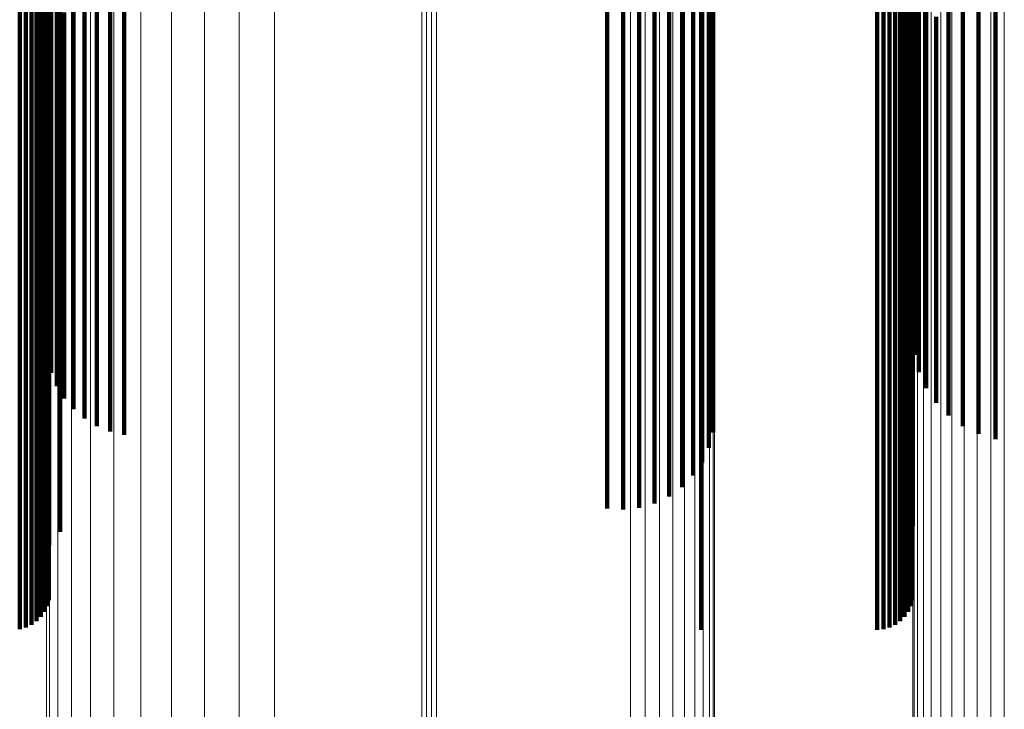
# Model space of a CAD drawing. Units: metres. Extents: x 0.022 to 0.084, y -0.218 to 0.218.
# Drawn here: x 0.053 to 0.068, y 0.177 to 0.187 of the extents above; entities that cross this region are included whole.
import ezdxf

# ---------------------------------------------------------------- set-up
doc = ezdxf.new("R2010")
doc.units = ezdxf.units.M
doc.linetypes.add('AUSGEZOGEN', pattern=[0])
doc.linetypes.add('VERDECKT2_S2', pattern=[0.036, 0.02, -0.016])
doc.layers.add('Standard', color=7, linetype='AUSGEZOGEN', lineweight=13)

msp = doc.modelspace()

# ---------------------------------------------------------------- linework, layer by layer
at = {"layer": 'Standard', "color": 253, "linetype": 'VERDECKT2_S2', "lineweight": 140, "transparency": 33554687}
for p, q in [((0.054196, 0.190456), (0.054196, 0.187029)), ((0.054196, 0.190456), (0.054196, 0.187029)), ((0.067503, 0.190365), (0.067503, 0.18694)), ((0.067503, 0.190365), (0.067503, 0.18694)), ((0.054363, 0.190322), (0.054363, 0.186897)), ((0.054363, 0.190322), (0.054363, 0.186897)), ((0.054551, 0.190214), (0.054551, 0.186792)), ((0.054551, 0.190214), (0.054551, 0.186792)), ((0.06772, 0.190215), (0.06772, 0.186792)), ((0.06772, 0.190215), (0.06772, 0.186792)), ((0.054753, 0.190136), (0.054753, 0.186715)), ((0.054753, 0.190136), (0.054753, 0.186715)), ((0.054966, 0.190088), (0.054966, 0.186668)), ((0.054966, 0.190088), (0.054966, 0.186668)), ((0.063922, 0.190123), (0.063922, 0.186702)), ((0.063922, 0.190123), (0.063922, 0.186702)), ((0.06796, 0.190101), (0.06796, 0.18668)), ((0.06796, 0.190101), (0.06796, 0.18668)), ((0.06386, 0.1899), (0.06386, 0.186483)), ((0.06386, 0.1899), (0.06386, 0.186483)), ((0.068218, 0.190027), (0.068218, 0.186608)), ((0.068218, 0.190027), (0.068218, 0.186608)), ((0.063758, 0.18969), (0.063758, 0.186277)), ((0.063758, 0.18969), (0.063758, 0.186277)), ((0.06362, 0.1895), (0.06362, 0.186091)), ((0.06362, 0.1895), (0.06362, 0.186091)), ((0.06345, 0.189335), (0.06345, 0.185929)), ((0.06345, 0.189335), (0.06345, 0.185929)), ((0.063252, 0.189201), (0.063252, 0.185796)), ((0.063252, 0.189201), (0.063252, 0.185796)), ((0.062312, 0.189027), (0.062312, 0.185626)), ((0.062312, 0.189027), (0.062312, 0.185626)), ((0.062556, 0.189012), (0.062556, 0.185611)), ((0.062556, 0.189012), (0.062556, 0.185611)), ((0.062798, 0.189036), (0.062798, 0.185635)), ((0.062798, 0.189036), (0.062798, 0.185635)), ((0.063032, 0.1891), (0.063032, 0.185697)), ((0.063032, 0.1891), (0.063032, 0.185697)), ((0.066963, 0.188773), (0.066963, 0.185377)), ((0.066963, 0.188773), (0.066963, 0.185377)), ((0.053992, 0.188691), (0.053992, 0.185295)), ((0.053992, 0.188691), (0.053992, 0.185295)), ((0.053826, 0.188497), (0.053826, 0.185105)), ((0.053826, 0.188497), (0.053826, 0.185105)), ((0.053803, 0.187743), (0.053803, 0.183802)), ((0.053803, 0.187743), (0.053803, 0.183802)), ((0.053818, 0.187708), (0.053818, 0.184331)), ((0.053818, 0.187708), (0.053818, 0.184331)), ((0.066955, 0.187708), (0.066955, 0.184331)), ((0.066955, 0.187708), (0.066955, 0.184331)), ((0.066986, 0.187797), (0.066986, 0.183855)), ((0.066986, 0.187797), (0.066986, 0.183855)), ((0.053753, 0.18754), (0.053753, 0.184166)), ((0.053753, 0.18754), (0.053753, 0.184166)), ((0.053794, 0.187622), (0.053794, 0.184246)), ((0.053794, 0.187622), (0.053794, 0.184246)), ((0.053855, 0.187545), (0.053855, 0.183608)), ((0.053855, 0.187545), (0.053855, 0.183608)), ((0.06689, 0.18754), (0.06689, 0.184166)), ((0.06689, 0.18754), (0.06689, 0.184166)), ((0.06693, 0.187622), (0.06693, 0.184246)), ((0.06693, 0.187622), (0.06693, 0.184246)), ((0.067054, 0.187555), (0.067054, 0.183618)), ((0.067054, 0.187555), (0.067054, 0.183618)), ((0.053554, 0.187351), (0.053554, 0.18398)), ((0.053554, 0.187351), (0.053554, 0.18398)), ((0.053632, 0.187403), (0.053632, 0.184031)), ((0.053632, 0.187403), (0.053632, 0.184031)), ((0.053699, 0.187466), (0.053699, 0.184093)), ((0.053699, 0.187466), (0.053699, 0.184093)), ((0.053939, 0.187357), (0.053939, 0.183424)), ((0.053939, 0.187357), (0.053939, 0.183424)), ((0.066691, 0.187351), (0.066691, 0.18398)), ((0.066691, 0.187351), (0.066691, 0.18398)), ((0.066768, 0.187403), (0.066768, 0.184031)), ((0.066768, 0.187403), (0.066768, 0.184031)), ((0.066836, 0.187466), (0.066836, 0.184093)), ((0.066836, 0.187466), (0.066836, 0.184093)), ((0.053376, 0.18729), (0.053376, 0.18392)), ((0.053376, 0.18729), (0.053376, 0.18392)), ((0.053468, 0.187313), (0.053468, 0.183943)), ((0.053468, 0.187313), (0.053468, 0.183943)), ((0.063739, 0.187282), (0.063739, 0.183912)), ((0.063739, 0.187282), (0.063739, 0.183912)), ((0.066418, 0.187282), (0.066418, 0.183912)), ((0.066418, 0.187282), (0.066418, 0.183912)), ((0.066513, 0.18729), (0.066513, 0.18392)), ((0.066513, 0.18729), (0.066513, 0.18392)), ((0.066604, 0.187313), (0.066604, 0.183943)), ((0.066604, 0.187313), (0.066604, 0.183943)), ((0.067165, 0.187327), (0.067165, 0.183395)), ((0.067165, 0.187327), (0.067165, 0.183395)), ((0.054054, 0.187183), (0.054054, 0.183255)), ((0.054054, 0.187183), (0.054054, 0.183255)), ((0.067316, 0.18712), (0.067316, 0.183193)), ((0.067316, 0.18712), (0.067316, 0.183193)), ((0.054196, 0.187029), (0.054196, 0.183104)), ((0.054196, 0.187029), (0.054196, 0.183104)), ((0.067503, 0.18694), (0.067503, 0.183016)), ((0.067503, 0.18694), (0.067503, 0.183016)), ((0.054363, 0.186897), (0.054363, 0.182975)), ((0.054363, 0.186897), (0.054363, 0.182975)), ((0.054551, 0.186792), (0.054551, 0.182871)), ((0.054551, 0.186792), (0.054551, 0.182871)), ((0.06772, 0.186792), (0.06772, 0.182871)), ((0.06772, 0.186792), (0.06772, 0.182871)), ((0.054753, 0.186715), (0.054753, 0.182796)), ((0.054753, 0.186715), (0.054753, 0.182796)), ((0.054966, 0.186668), (0.054966, 0.18275)), ((0.054966, 0.186668), (0.054966, 0.18275)), ((0.063922, 0.186702), (0.063922, 0.182784)), ((0.063922, 0.186702), (0.063922, 0.182784)), ((0.06796, 0.18668), (0.06796, 0.182762)), ((0.06796, 0.18668), (0.06796, 0.182762)), ((0.068218, 0.186608), (0.068218, 0.182691)), ((0.068218, 0.186608), (0.068218, 0.182691)), ((0.06386, 0.186483), (0.06386, 0.182569)), ((0.06386, 0.186483), (0.06386, 0.182569)), ((0.063758, 0.186277), (0.063758, 0.182368)), ((0.063758, 0.186277), (0.063758, 0.182368)), ((0.06362, 0.186091), (0.06362, 0.182185)), ((0.06362, 0.186091), (0.06362, 0.182185)), ((0.06345, 0.185929), (0.06345, 0.182026)), ((0.06345, 0.185929), (0.06345, 0.182026)), ((0.063252, 0.185796), (0.063252, 0.181897)), ((0.063252, 0.185796), (0.063252, 0.181897)), ((0.062312, 0.185626), (0.062312, 0.18173)), ((0.062312, 0.185626), (0.062312, 0.18173)), ((0.062556, 0.185611), (0.062556, 0.181715)), ((0.062556, 0.185611), (0.062556, 0.181715)), ((0.062798, 0.185635), (0.062798, 0.181739)), ((0.062798, 0.185635), (0.062798, 0.181739)), ((0.063032, 0.185697), (0.063032, 0.1818)), ((0.063032, 0.185697), (0.063032, 0.1818)), ((0.053992, 0.185295), (0.053992, 0.181406)), ((0.053992, 0.185295), (0.053992, 0.181406)), ((0.066963, 0.185377), (0.066963, 0.181486)), ((0.066963, 0.185377), (0.066963, 0.181486)), ((0.053826, 0.185105), (0.053826, 0.18122)), ((0.053826, 0.185105), (0.053826, 0.18122)), ((0.053794, 0.184246), (0.053794, 0.180379)), ((0.053794, 0.184246), (0.053794, 0.180379)), ((0.053818, 0.184331), (0.053818, 0.180462)), ((0.053818, 0.184331), (0.053818, 0.180462)), ((0.06693, 0.184246), (0.06693, 0.180379)), ((0.06693, 0.184246), (0.06693, 0.180379)), ((0.066955, 0.184331), (0.066955, 0.180462)), ((0.066955, 0.184331), (0.066955, 0.180462)), ((0.053699, 0.184093), (0.053699, 0.180229)), ((0.053699, 0.184093), (0.053699, 0.180229)), ((0.053753, 0.184166), (0.053753, 0.1803)), ((0.053753, 0.184166), (0.053753, 0.1803)), ((0.066836, 0.184093), (0.066836, 0.180229)), ((0.066836, 0.184093), (0.066836, 0.180229)), ((0.06689, 0.184166), (0.06689, 0.1803)), ((0.06689, 0.184166), (0.06689, 0.1803)), ((0.053376, 0.18392), (0.053376, 0.18006)), ((0.053376, 0.18392), (0.053376, 0.18006)), ((0.053468, 0.183943), (0.053468, 0.180082)), ((0.053468, 0.183943), (0.053468, 0.180082)), ((0.053554, 0.18398), (0.053554, 0.180119)), ((0.053554, 0.18398), (0.053554, 0.180119)), ((0.053632, 0.184031), (0.053632, 0.180168)), ((0.053632, 0.184031), (0.053632, 0.180168)), ((0.063739, 0.183912), (0.063739, 0.180052)), ((0.063739, 0.183912), (0.063739, 0.180052)), ((0.066418, 0.183912), (0.066418, 0.180052)), ((0.066418, 0.183912), (0.066418, 0.180052)), ((0.066513, 0.18392), (0.066513, 0.18006)), ((0.066513, 0.18392), (0.066513, 0.18006)), ((0.066604, 0.183943), (0.066604, 0.180082)), ((0.066604, 0.183943), (0.066604, 0.180082)), ((0.066691, 0.18398), (0.066691, 0.180119)), ((0.066691, 0.18398), (0.066691, 0.180119)), ((0.066768, 0.184031), (0.066768, 0.180168)), ((0.066768, 0.184031), (0.066768, 0.180168)), ((0.053803, 0.183802), (0.053803, 0.18192)), ((0.053803, 0.183802), (0.053803, 0.18192)), ((0.066986, 0.183855), (0.066986, 0.181978)), ((0.066986, 0.183855), (0.066986, 0.181978)), ((0.053855, 0.183608), (0.053855, 0.181707)), ((0.053855, 0.183608), (0.053855, 0.181707)), ((0.067054, 0.183618), (0.067054, 0.181718)), ((0.067054, 0.183618), (0.067054, 0.181718)), ((0.053939, 0.183424), (0.053939, 0.181505)), ((0.053939, 0.183424), (0.053939, 0.181505)), ((0.067165, 0.183395), (0.067165, 0.181473)), ((0.067165, 0.183395), (0.067165, 0.181473)), ((0.054054, 0.183255), (0.054054, 0.181318)), ((0.054054, 0.183255), (0.054054, 0.181318)), ((0.067316, 0.183193), (0.067316, 0.18125)), ((0.067316, 0.183193), (0.067316, 0.18125)), ((0.054196, 0.183104), (0.054196, 0.181152)), ((0.054196, 0.183104), (0.054196, 0.181152)), ((0.067503, 0.183016), (0.067503, 0.181057)), ((0.067503, 0.183016), (0.067503, 0.181057)), ((0.054363, 0.182975), (0.054363, 0.18101)), ((0.054363, 0.182975), (0.054363, 0.18101)), ((0.054551, 0.182871), (0.054551, 0.180897)), ((0.054551, 0.182871), (0.054551, 0.180897)), ((0.06772, 0.182871), (0.06772, 0.180897)), ((0.06772, 0.182871), (0.06772, 0.180897)), ((0.054753, 0.182796), (0.054753, 0.180814)), ((0.054753, 0.182796), (0.054753, 0.180814)), ((0.054966, 0.18275), (0.054966, 0.180764)), ((0.054966, 0.18275), (0.054966, 0.180764)), ((0.063922, 0.182784), (0.063922, 0.180801)), ((0.063922, 0.182784), (0.063922, 0.180801)), ((0.06796, 0.182762), (0.06796, 0.180777)), ((0.06796, 0.182762), (0.06796, 0.180777)), ((0.06386, 0.182569), (0.06386, 0.180565)), ((0.06386, 0.182569), (0.06386, 0.180565)), ((0.068218, 0.182691), (0.068218, 0.180699)), ((0.068218, 0.182691), (0.068218, 0.180699)), ((0.063758, 0.182368), (0.063758, 0.180344)), ((0.063758, 0.182368), (0.063758, 0.180344)), ((0.06362, 0.182185), (0.06362, 0.180143)), ((0.06362, 0.182185), (0.06362, 0.180143)), ((0.06345, 0.182026), (0.06345, 0.179969)), ((0.06345, 0.182026), (0.06345, 0.179969)), ((0.063252, 0.181897), (0.063252, 0.179826)), ((0.063252, 0.181897), (0.063252, 0.179826)), ((0.062312, 0.18173), (0.062312, 0.179643)), ((0.062312, 0.18173), (0.062312, 0.179643)), ((0.062556, 0.181715), (0.062556, 0.179627)), ((0.062556, 0.181715), (0.062556, 0.179627)), ((0.062798, 0.181739), (0.062798, 0.179653)), ((0.062798, 0.181739), (0.062798, 0.179653)), ((0.063032, 0.1818), (0.063032, 0.17972)), ((0.063032, 0.1818), (0.063032, 0.17972)), ((0.053992, 0.181406), (0.053992, 0.179288)), ((0.053992, 0.181406), (0.053992, 0.179288)), ((0.066963, 0.181486), (0.066963, 0.179375)), ((0.066963, 0.181486), (0.066963, 0.179375)), ((0.053826, 0.18122), (0.053826, 0.179083)), ((0.053826, 0.18122), (0.053826, 0.179083)), ((0.053818, 0.180462), (0.053818, 0.17825)), ((0.053818, 0.180462), (0.053818, 0.17825)), ((0.066955, 0.180462), (0.066955, 0.17825)), ((0.066955, 0.180462), (0.066955, 0.17825)), ((0.053794, 0.180379), (0.053794, 0.178159)), ((0.053794, 0.180379), (0.053794, 0.178159)), ((0.06693, 0.180379), (0.06693, 0.178159)), ((0.06693, 0.180379), (0.06693, 0.178159)), ((0.053632, 0.180168), (0.053632, 0.177928)), ((0.053632, 0.180168), (0.053632, 0.177928)), ((0.053699, 0.180229), (0.053699, 0.177995)), ((0.053699, 0.180229), (0.053699, 0.177995)), ((0.053753, 0.1803), (0.053753, 0.178073)), ((0.053753, 0.1803), (0.053753, 0.178073)), ((0.066768, 0.180168), (0.066768, 0.177928)), ((0.066768, 0.180168), (0.066768, 0.177928)), ((0.066836, 0.180229), (0.066836, 0.177995)), ((0.066836, 0.180229), (0.066836, 0.177995)), ((0.06689, 0.1803), (0.06689, 0.178073)), ((0.06689, 0.1803), (0.06689, 0.178073)), ((0.053376, 0.18006), (0.053376, 0.177808)), ((0.053376, 0.18006), (0.053376, 0.177808)), ((0.053468, 0.180082), (0.053468, 0.177833)), ((0.053468, 0.180082), (0.053468, 0.177833)), ((0.053554, 0.180119), (0.053554, 0.177873)), ((0.053554, 0.180119), (0.053554, 0.177873)), ((0.063739, 0.180052), (0.063739, 0.1778)), ((0.063739, 0.180052), (0.063739, 0.1778)), ((0.066418, 0.180052), (0.066418, 0.1778)), ((0.066418, 0.180052), (0.066418, 0.1778)), ((0.066513, 0.18006), (0.066513, 0.177808)), ((0.066513, 0.18006), (0.066513, 0.177808)), ((0.066604, 0.180082), (0.066604, 0.177833)), ((0.066604, 0.180082), (0.066604, 0.177833)), ((0.066691, 0.180119), (0.066691, 0.177873)), ((0.066691, 0.180119), (0.066691, 0.177873))]:
    msp.add_line(p, q, dxfattribs=at)
at = {"layer": 'Standard', "color": 7, "linetype": 'AUSGEZOGEN', "lineweight": 13, "transparency": 33554687}
for points in [[(0.059565, 0.213264), (0.059565, 0.213052), (0.059565, 0.212401), (0.059565, 0.211292), (0.059565, 0.209704), (0.059565, 0.207622), (0.059565, 0.205032), (0.059565, 0.201924), (0.059565, 0.198291), (0.059565, 0.194129), (0.059565, 0.189439), (0.059565, 0.184227), (0.059565, 0.178501), (0.059565, 0.172276), (0.059565, 0.165568), (0.059565, 0.158401), (0.059565, 0.150801), (0.059565, 0.142796), (0.059565, 0.13442), (0.059565, 0.125709), (0.059565, 0.1167), (0.059565, 0.107434), (0.059565, 0.097951), (0.059565, 0.088293)], [(0.059565, 0.213264), (0.059565, 0.213052), (0.059565, 0.212401), (0.059565, 0.211292), (0.059565, 0.209704), (0.059565, 0.207622), (0.059565, 0.205032), (0.059565, 0.201924), (0.059565, 0.198291), (0.059565, 0.194129), (0.059565, 0.189439), (0.059565, 0.184227), (0.059565, 0.178501), (0.059565, 0.172276), (0.059565, 0.165568), (0.059565, 0.158401), (0.059565, 0.150801), (0.059565, 0.142796), (0.059565, 0.13442), (0.059565, 0.125709), (0.059565, 0.1167), (0.059565, 0.107434), (0.059565, 0.097951), (0.059565, 0.088293)], [(0.059641, 0.213268), (0.059641, 0.213056), (0.059641, 0.212405), (0.059641, 0.211295), (0.059641, 0.209708), (0.059641, 0.207625), (0.059641, 0.205036), (0.059641, 0.201927), (0.059641, 0.198294), (0.059641, 0.194132), (0.059641, 0.189443), (0.059641, 0.18423), (0.059641, 0.178504), (0.059641, 0.172279), (0.059641, 0.165571), (0.059641, 0.158404), (0.059641, 0.150803), (0.059641, 0.142798), (0.059641, 0.134422), (0.059641, 0.125711), (0.059641, 0.116702), (0.059641, 0.107436), (0.059641, 0.097953), (0.059641, 0.088295)], [(0.059641, 0.213268), (0.059641, 0.213056), (0.059641, 0.212405), (0.059641, 0.211295), (0.059641, 0.209708), (0.059641, 0.207625), (0.059641, 0.205036), (0.059641, 0.201927), (0.059641, 0.198294), (0.059641, 0.194132), (0.059641, 0.189443), (0.059641, 0.18423), (0.059641, 0.178504), (0.059641, 0.172279), (0.059641, 0.165571), (0.059641, 0.158404), (0.059641, 0.150803), (0.059641, 0.142798), (0.059641, 0.134422), (0.059641, 0.125711), (0.059641, 0.116702), (0.059641, 0.107436), (0.059641, 0.097953), (0.059641, 0.088295)], [(0.059716, 0.213261), (0.059716, 0.213049), (0.059716, 0.212399), (0.059716, 0.211289), (0.059716, 0.209701), (0.059716, 0.207619), (0.059716, 0.205029), (0.059716, 0.201921), (0.059716, 0.198288), (0.059716, 0.194126), (0.059716, 0.189437), (0.059716, 0.184224), (0.059716, 0.178499), (0.059716, 0.172273), (0.059716, 0.165566), (0.059716, 0.158399), (0.059716, 0.150798), (0.059716, 0.142794), (0.059716, 0.134418), (0.059716, 0.125707), (0.059716, 0.116699), (0.059716, 0.107433), (0.059716, 0.09795), (0.059716, 0.088292)], [(0.059716, 0.213261), (0.059716, 0.213049), (0.059716, 0.212399), (0.059716, 0.211289), (0.059716, 0.209701), (0.059716, 0.207619), (0.059716, 0.205029), (0.059716, 0.201921), (0.059716, 0.198288), (0.059716, 0.194126), (0.059716, 0.189437), (0.059716, 0.184224), (0.059716, 0.178499), (0.059716, 0.172273), (0.059716, 0.165566), (0.059716, 0.158399), (0.059716, 0.150798), (0.059716, 0.142794), (0.059716, 0.134418), (0.059716, 0.125707), (0.059716, 0.116699), (0.059716, 0.107433), (0.059716, 0.09795), (0.059716, 0.088292)], [(0.05949, 0.21325), (0.05949, 0.213038), (0.05949, 0.212387), (0.05949, 0.211277), (0.05949, 0.20969), (0.05949, 0.207608), (0.05949, 0.205018), (0.05949, 0.20191), (0.05949, 0.198277), (0.05949, 0.194116), (0.05949, 0.189426), (0.05949, 0.184214), (0.05949, 0.178489), (0.05949, 0.172264), (0.05949, 0.165557), (0.05949, 0.158391), (0.05949, 0.15079), (0.05949, 0.142786), (0.05949, 0.134411), (0.05949, 0.1257), (0.05949, 0.116692), (0.05949, 0.107427), (0.05949, 0.097945), (0.05949, 0.088287)], [(0.05949, 0.21325), (0.05949, 0.213038), (0.05949, 0.212387), (0.05949, 0.211277), (0.05949, 0.20969), (0.05949, 0.207608), (0.05949, 0.205018), (0.05949, 0.20191), (0.05949, 0.198277), (0.05949, 0.194116), (0.05949, 0.189426), (0.05949, 0.184214), (0.05949, 0.178489), (0.05949, 0.172264), (0.05949, 0.165557), (0.05949, 0.158391), (0.05949, 0.15079), (0.05949, 0.142786), (0.05949, 0.134411), (0.05949, 0.1257), (0.05949, 0.116692), (0.05949, 0.107427), (0.05949, 0.097945), (0.05949, 0.088287)], [(0.056712, 0.208618), (0.056712, 0.208411), (0.056712, 0.207775), (0.056712, 0.206689), (0.056712, 0.205136), (0.056712, 0.203099), (0.056712, 0.200565), (0.056712, 0.197525), (0.056712, 0.193971), (0.056712, 0.1899), (0.056712, 0.185312), (0.056712, 0.180214), (0.056712, 0.174613), (0.056712, 0.168523), (0.056712, 0.161962), (0.056712, 0.154951), (0.056712, 0.147516), (0.056712, 0.139685), (0.056712, 0.131492), (0.056712, 0.12297), (0.056712, 0.114158), (0.056712, 0.105094), (0.056712, 0.095817), (0.056712, 0.08637)], [(0.056712, 0.208618), (0.056712, 0.208411), (0.056712, 0.207775), (0.056712, 0.206689), (0.056712, 0.205136), (0.056712, 0.203099), (0.056712, 0.200565), (0.056712, 0.197525), (0.056712, 0.193971), (0.056712, 0.1899), (0.056712, 0.185312), (0.056712, 0.180214), (0.056712, 0.174613), (0.056712, 0.168523), (0.056712, 0.161962), (0.056712, 0.154951), (0.056712, 0.147516), (0.056712, 0.139685), (0.056712, 0.131492), (0.056712, 0.12297), (0.056712, 0.114158), (0.056712, 0.105094), (0.056712, 0.095817), (0.056712, 0.08637)], [(0.05725, 0.208648), (0.05725, 0.208441), (0.05725, 0.207804), (0.05725, 0.206718), (0.05725, 0.205165), (0.05725, 0.203128), (0.05725, 0.200594), (0.05725, 0.197553), (0.05725, 0.193999), (0.05725, 0.189927), (0.05725, 0.185339), (0.05725, 0.180239), (0.05725, 0.174637), (0.05725, 0.168547), (0.05725, 0.161985), (0.05725, 0.154973), (0.05725, 0.147536), (0.05725, 0.139705), (0.05725, 0.13151), (0.05725, 0.122988), (0.05725, 0.114174), (0.05725, 0.105109), (0.05725, 0.095831), (0.05725, 0.086382)], [(0.05725, 0.208648), (0.05725, 0.208441), (0.05725, 0.207804), (0.05725, 0.206718), (0.05725, 0.205165), (0.05725, 0.203128), (0.05725, 0.200594), (0.05725, 0.197553), (0.05725, 0.193999), (0.05725, 0.189927), (0.05725, 0.185339), (0.05725, 0.180239), (0.05725, 0.174637), (0.05725, 0.168547), (0.05725, 0.161985), (0.05725, 0.154973), (0.05725, 0.147536), (0.05725, 0.139705), (0.05725, 0.13151), (0.05725, 0.122988), (0.05725, 0.114174), (0.05725, 0.105109), (0.05725, 0.095831), (0.05725, 0.086382)], [(0.056185, 0.208504), (0.056185, 0.208297), (0.056185, 0.20766), (0.056185, 0.206575), (0.056185, 0.205023), (0.056185, 0.202987), (0.056185, 0.200455), (0.056185, 0.197417), (0.056185, 0.193864), (0.056185, 0.189795), (0.056185, 0.185211), (0.056185, 0.180115), (0.056185, 0.174517), (0.056185, 0.16843), (0.056185, 0.161873), (0.056185, 0.154865), (0.056185, 0.147434), (0.056185, 0.139608), (0.056185, 0.131419), (0.056185, 0.122903), (0.056185, 0.114095), (0.056185, 0.105036), (0.056185, 0.095765), (0.056185, 0.086322)], [(0.056185, 0.208504), (0.056185, 0.208297), (0.056185, 0.20766), (0.056185, 0.206575), (0.056185, 0.205023), (0.056185, 0.202987), (0.056185, 0.200455), (0.056185, 0.197417), (0.056185, 0.193864), (0.056185, 0.189795), (0.056185, 0.185211), (0.056185, 0.180115), (0.056185, 0.174517), (0.056185, 0.16843), (0.056185, 0.161873), (0.056185, 0.154865), (0.056185, 0.147434), (0.056185, 0.139608), (0.056185, 0.131419), (0.056185, 0.122903), (0.056185, 0.114095), (0.056185, 0.105036), (0.056185, 0.095765), (0.056185, 0.086322)], [(0.062668, 0.208514), (0.062668, 0.208306), (0.062668, 0.20767), (0.062668, 0.206585), (0.062668, 0.205033), (0.062668, 0.202997), (0.062668, 0.200465), (0.062668, 0.197426), (0.062668, 0.193873), (0.062668, 0.189804), (0.062668, 0.185219), (0.062668, 0.180123), (0.062668, 0.174525), (0.062668, 0.168438), (0.062668, 0.16188), (0.062668, 0.154873), (0.062668, 0.147441), (0.062668, 0.139615), (0.062668, 0.131426), (0.062668, 0.122909), (0.062668, 0.114101), (0.062668, 0.105041), (0.062668, 0.095769), (0.062668, 0.086326)], [(0.062668, 0.208514), (0.062668, 0.208306), (0.062668, 0.20767), (0.062668, 0.206585), (0.062668, 0.205033), (0.062668, 0.202997), (0.062668, 0.200465), (0.062668, 0.197426), (0.062668, 0.193873), (0.062668, 0.189804), (0.062668, 0.185219), (0.062668, 0.180123), (0.062668, 0.174525), (0.062668, 0.168438), (0.062668, 0.16188), (0.062668, 0.154873), (0.062668, 0.147441), (0.062668, 0.139615), (0.062668, 0.131426), (0.062668, 0.122909), (0.062668, 0.114101), (0.062668, 0.105041), (0.062668, 0.095769), (0.062668, 0.086326)], [(0.062891, 0.208489), (0.062891, 0.208281), (0.062891, 0.207645), (0.062891, 0.20656), (0.062891, 0.205008), (0.062891, 0.202973), (0.062891, 0.200441), (0.062891, 0.197402), (0.062891, 0.19385), (0.062891, 0.189782), (0.062891, 0.185197), (0.062891, 0.180102), (0.062891, 0.174504), (0.062891, 0.168418), (0.062891, 0.161861), (0.062891, 0.154854), (0.062891, 0.147424), (0.062891, 0.139598), (0.062891, 0.13141), (0.062891, 0.122894), (0.062891, 0.114087), (0.062891, 0.105028), (0.062891, 0.095758), (0.062891, 0.086316)], [(0.062891, 0.208489), (0.062891, 0.208281), (0.062891, 0.207645), (0.062891, 0.20656), (0.062891, 0.205008), (0.062891, 0.202973), (0.062891, 0.200441), (0.062891, 0.197402), (0.062891, 0.19385), (0.062891, 0.189782), (0.062891, 0.185197), (0.062891, 0.180102), (0.062891, 0.174504), (0.062891, 0.168418), (0.062891, 0.161861), (0.062891, 0.154854), (0.062891, 0.147424), (0.062891, 0.139598), (0.062891, 0.13141), (0.062891, 0.122894), (0.062891, 0.114087), (0.062891, 0.105028), (0.062891, 0.095758), (0.062891, 0.086316)], [(0.063106, 0.208426), (0.063106, 0.208219), (0.063106, 0.207583), (0.063106, 0.206498), (0.063106, 0.204947), (0.063106, 0.202912), (0.063106, 0.200381), (0.063106, 0.197343), (0.063106, 0.193792), (0.063106, 0.189725), (0.063106, 0.185142), (0.063106, 0.180048), (0.063106, 0.174452), (0.063106, 0.168368), (0.063106, 0.161812), (0.063106, 0.154808), (0.063106, 0.14738), (0.063106, 0.139556), (0.063106, 0.131371), (0.063106, 0.122857), (0.063106, 0.114053), (0.063106, 0.104997), (0.063106, 0.095729), (0.063106, 0.08629)], [(0.063106, 0.208426), (0.063106, 0.208219), (0.063106, 0.207583), (0.063106, 0.206498), (0.063106, 0.204947), (0.063106, 0.202912), (0.063106, 0.200381), (0.063106, 0.197343), (0.063106, 0.193792), (0.063106, 0.189725), (0.063106, 0.185142), (0.063106, 0.180048), (0.063106, 0.174452), (0.063106, 0.168368), (0.063106, 0.161812), (0.063106, 0.154808), (0.063106, 0.14738), (0.063106, 0.139556), (0.063106, 0.131371), (0.063106, 0.122857), (0.063106, 0.114053), (0.063106, 0.104997), (0.063106, 0.095729), (0.063106, 0.08629)], [(0.063308, 0.208328), (0.063308, 0.208121), (0.063308, 0.207485), (0.063308, 0.206401), (0.063308, 0.20485), (0.063308, 0.202816), (0.063308, 0.200286), (0.063308, 0.19725), (0.063308, 0.193701), (0.063308, 0.189635), (0.063308, 0.185054), (0.063308, 0.179963), (0.063308, 0.174369), (0.063308, 0.168288), (0.063308, 0.161736), (0.063308, 0.154735), (0.063308, 0.14731), (0.063308, 0.13949), (0.063308, 0.131309), (0.063308, 0.122799), (0.063308, 0.113999), (0.063308, 0.104947), (0.063308, 0.095684), (0.063308, 0.086249)], [(0.063308, 0.208328), (0.063308, 0.208121), (0.063308, 0.207485), (0.063308, 0.206401), (0.063308, 0.20485), (0.063308, 0.202816), (0.063308, 0.200286), (0.063308, 0.19725), (0.063308, 0.193701), (0.063308, 0.189635), (0.063308, 0.185054), (0.063308, 0.179963), (0.063308, 0.174369), (0.063308, 0.168288), (0.063308, 0.161736), (0.063308, 0.154735), (0.063308, 0.14731), (0.063308, 0.13949), (0.063308, 0.131309), (0.063308, 0.122799), (0.063308, 0.113999), (0.063308, 0.104947), (0.063308, 0.095684), (0.063308, 0.086249)], [(0.055684, 0.208307), (0.055684, 0.2081), (0.055684, 0.207464), (0.055684, 0.20638), (0.055684, 0.204829), (0.055684, 0.202796), (0.055684, 0.200266), (0.055684, 0.19723), (0.055684, 0.193681), (0.055684, 0.189616), (0.055684, 0.185036), (0.055684, 0.179945), (0.055684, 0.174352), (0.055684, 0.168271), (0.055684, 0.16172), (0.055684, 0.154719), (0.055684, 0.147295), (0.055684, 0.139477), (0.055684, 0.131296), (0.055684, 0.122787), (0.055684, 0.113988), (0.055684, 0.104937), (0.055684, 0.095674), (0.055684, 0.086241)], [(0.055684, 0.208307), (0.055684, 0.2081), (0.055684, 0.207464), (0.055684, 0.20638), (0.055684, 0.204829), (0.055684, 0.202796), (0.055684, 0.200266), (0.055684, 0.19723), (0.055684, 0.193681), (0.055684, 0.189616), (0.055684, 0.185036), (0.055684, 0.179945), (0.055684, 0.174352), (0.055684, 0.168271), (0.055684, 0.16172), (0.055684, 0.154719), (0.055684, 0.147295), (0.055684, 0.139477), (0.055684, 0.131296), (0.055684, 0.122787), (0.055684, 0.113988), (0.055684, 0.104937), (0.055684, 0.095674), (0.055684, 0.086241)], [(0.06349, 0.208196), (0.06349, 0.207989), (0.06349, 0.207354), (0.06349, 0.20627), (0.06349, 0.20472), (0.06349, 0.202688), (0.06349, 0.20016), (0.06349, 0.197125), (0.06349, 0.193578), (0.06349, 0.189515), (0.06349, 0.184937), (0.06349, 0.179849), (0.06349, 0.174259), (0.06349, 0.168182), (0.06349, 0.161634), (0.06349, 0.154637), (0.06349, 0.147217), (0.06349, 0.139402), (0.06349, 0.131226), (0.06349, 0.122721), (0.06349, 0.113927), (0.06349, 0.104881), (0.06349, 0.095623), (0.06349, 0.086195)], [(0.06349, 0.208196), (0.06349, 0.207989), (0.06349, 0.207354), (0.06349, 0.20627), (0.06349, 0.20472), (0.06349, 0.202688), (0.06349, 0.20016), (0.06349, 0.197125), (0.06349, 0.193578), (0.06349, 0.189515), (0.06349, 0.184937), (0.06349, 0.179849), (0.06349, 0.174259), (0.06349, 0.168182), (0.06349, 0.161634), (0.06349, 0.154637), (0.06349, 0.147217), (0.06349, 0.139402), (0.06349, 0.131226), (0.06349, 0.122721), (0.06349, 0.113927), (0.06349, 0.104881), (0.06349, 0.095623), (0.06349, 0.086195)], [(0.05522, 0.208033), (0.05522, 0.207826), (0.05522, 0.207191), (0.05522, 0.206109), (0.05522, 0.20456), (0.05522, 0.202529), (0.05522, 0.200003), (0.05522, 0.196971), (0.05522, 0.193427), (0.05522, 0.189367), (0.05522, 0.184792), (0.05522, 0.179708), (0.05522, 0.174123), (0.05522, 0.16805), (0.05522, 0.161507), (0.05522, 0.154516), (0.05522, 0.147101), (0.05522, 0.139293), (0.05522, 0.131123), (0.05522, 0.122625), (0.05522, 0.113838), (0.05522, 0.104799), (0.05522, 0.095548), (0.05522, 0.086127)], [(0.05522, 0.208033), (0.05522, 0.207826), (0.05522, 0.207191), (0.05522, 0.206109), (0.05522, 0.20456), (0.05522, 0.202529), (0.05522, 0.200003), (0.05522, 0.196971), (0.05522, 0.193427), (0.05522, 0.189367), (0.05522, 0.184792), (0.05522, 0.179708), (0.05522, 0.174123), (0.05522, 0.16805), (0.05522, 0.161507), (0.05522, 0.154516), (0.05522, 0.147101), (0.05522, 0.139293), (0.05522, 0.131123), (0.05522, 0.122625), (0.05522, 0.113838), (0.05522, 0.104799), (0.05522, 0.095548), (0.05522, 0.086127)], [(0.063647, 0.208036), (0.063647, 0.207829), (0.063647, 0.207194), (0.063647, 0.206111), (0.063647, 0.204563), (0.063647, 0.202531), (0.063647, 0.200005), (0.063647, 0.196973), (0.063647, 0.193429), (0.063647, 0.189369), (0.063647, 0.184795), (0.063647, 0.17971), (0.063647, 0.174125), (0.063647, 0.168052), (0.063647, 0.161509), (0.063647, 0.154518), (0.063647, 0.147103), (0.063647, 0.139295), (0.063647, 0.131124), (0.063647, 0.122627), (0.063647, 0.113839), (0.063647, 0.1048), (0.063647, 0.09555), (0.063647, 0.086128)], [(0.063647, 0.208036), (0.063647, 0.207829), (0.063647, 0.207194), (0.063647, 0.206111), (0.063647, 0.204563), (0.063647, 0.202531), (0.063647, 0.200005), (0.063647, 0.196973), (0.063647, 0.193429), (0.063647, 0.189369), (0.063647, 0.184795), (0.063647, 0.17971), (0.063647, 0.174125), (0.063647, 0.168052), (0.063647, 0.161509), (0.063647, 0.154518), (0.063647, 0.147103), (0.063647, 0.139295), (0.063647, 0.131124), (0.063647, 0.122627), (0.063647, 0.113839), (0.063647, 0.1048), (0.063647, 0.09555), (0.063647, 0.086128)], [(0.063773, 0.20785), (0.063773, 0.207644), (0.063773, 0.20701), (0.063773, 0.205928), (0.063773, 0.20438), (0.063773, 0.202351), (0.063773, 0.199827), (0.063773, 0.196798), (0.063773, 0.193257), (0.063773, 0.189201), (0.063773, 0.18463), (0.063773, 0.17955), (0.063773, 0.17397), (0.063773, 0.167902), (0.063773, 0.161365), (0.063773, 0.15438), (0.063773, 0.146972), (0.063773, 0.139171), (0.063773, 0.131008), (0.063773, 0.122518), (0.063773, 0.113738), (0.063773, 0.104707), (0.063773, 0.095465), (0.063773, 0.086052)], [(0.063773, 0.20785), (0.063773, 0.207644), (0.063773, 0.20701), (0.063773, 0.205928), (0.063773, 0.20438), (0.063773, 0.202351), (0.063773, 0.199827), (0.063773, 0.196798), (0.063773, 0.193257), (0.063773, 0.189201), (0.063773, 0.18463), (0.063773, 0.17955), (0.063773, 0.17397), (0.063773, 0.167902), (0.063773, 0.161365), (0.063773, 0.15438), (0.063773, 0.146972), (0.063773, 0.139171), (0.063773, 0.131008), (0.063773, 0.122518), (0.063773, 0.113738), (0.063773, 0.104707), (0.063773, 0.095465), (0.063773, 0.086052)], [(0.067939, 0.207746), (0.067939, 0.20754), (0.067939, 0.206906), (0.067939, 0.205825), (0.067939, 0.204278), (0.067939, 0.20225), (0.067939, 0.199727), (0.067939, 0.1967), (0.067939, 0.19316), (0.067939, 0.189106), (0.067939, 0.184538), (0.067939, 0.17946), (0.067939, 0.173883), (0.067939, 0.167818), (0.067939, 0.161285), (0.067939, 0.154303), (0.067939, 0.146899), (0.067939, 0.139101), (0.067939, 0.130942), (0.067939, 0.122456), (0.067939, 0.113681), (0.067939, 0.104654), (0.067939, 0.095417), (0.067939, 0.086009)], [(0.067939, 0.207746), (0.067939, 0.20754), (0.067939, 0.206906), (0.067939, 0.205825), (0.067939, 0.204278), (0.067939, 0.20225), (0.067939, 0.199727), (0.067939, 0.1967), (0.067939, 0.19316), (0.067939, 0.189106), (0.067939, 0.184538), (0.067939, 0.17946), (0.067939, 0.173883), (0.067939, 0.167818), (0.067939, 0.161285), (0.067939, 0.154303), (0.067939, 0.146899), (0.067939, 0.139101), (0.067939, 0.130942), (0.067939, 0.122456), (0.067939, 0.113681), (0.067939, 0.104654), (0.067939, 0.095417), (0.067939, 0.086009)], [(0.068145, 0.207767), (0.068145, 0.207561), (0.068145, 0.206927), (0.068145, 0.205846), (0.068145, 0.204299), (0.068145, 0.20227), (0.068145, 0.199747), (0.068145, 0.196719), (0.068145, 0.19318), (0.068145, 0.189125), (0.068145, 0.184556), (0.068145, 0.179478), (0.068145, 0.1739), (0.068145, 0.167835), (0.068145, 0.161301), (0.068145, 0.154319), (0.068145, 0.146914), (0.068145, 0.139115), (0.068145, 0.130955), (0.068145, 0.122469), (0.068145, 0.113692), (0.068145, 0.104665), (0.068145, 0.095426), (0.068145, 0.086017)], [(0.068145, 0.207767), (0.068145, 0.207561), (0.068145, 0.206927), (0.068145, 0.205846), (0.068145, 0.204299), (0.068145, 0.20227), (0.068145, 0.199747), (0.068145, 0.196719), (0.068145, 0.19318), (0.068145, 0.189125), (0.068145, 0.184556), (0.068145, 0.179478), (0.068145, 0.1739), (0.068145, 0.167835), (0.068145, 0.161301), (0.068145, 0.154319), (0.068145, 0.146914), (0.068145, 0.139115), (0.068145, 0.130955), (0.068145, 0.122469), (0.068145, 0.113692), (0.068145, 0.104665), (0.068145, 0.095426), (0.068145, 0.086017)], [(0.068352, 0.207752), (0.068352, 0.207546), (0.068352, 0.206912), (0.068352, 0.205831), (0.068352, 0.204284), (0.068352, 0.202256), (0.068352, 0.199733), (0.068352, 0.196705), (0.068352, 0.193166), (0.068352, 0.189111), (0.068352, 0.184543), (0.068352, 0.179466), (0.068352, 0.173888), (0.068352, 0.167823), (0.068352, 0.161289), (0.068352, 0.154307), (0.068352, 0.146903), (0.068352, 0.139105), (0.068352, 0.130946), (0.068352, 0.12246), (0.068352, 0.113684), (0.068352, 0.104657), (0.068352, 0.095419), (0.068352, 0.086011)], [(0.068352, 0.207752), (0.068352, 0.207546), (0.068352, 0.206912), (0.068352, 0.205831), (0.068352, 0.204284), (0.068352, 0.202256), (0.068352, 0.199733), (0.068352, 0.196705), (0.068352, 0.193166), (0.068352, 0.189111), (0.068352, 0.184543), (0.068352, 0.179466), (0.068352, 0.173888), (0.068352, 0.167823), (0.068352, 0.161289), (0.068352, 0.154307), (0.068352, 0.146903), (0.068352, 0.139105), (0.068352, 0.130946), (0.068352, 0.12246), (0.068352, 0.113684), (0.068352, 0.104657), (0.068352, 0.095419), (0.068352, 0.086011)], [(0.054806, 0.207689), (0.054806, 0.207482), (0.054806, 0.206849), (0.054806, 0.205768), (0.054806, 0.204221), (0.054806, 0.202194), (0.054806, 0.199672), (0.054806, 0.196645), (0.054806, 0.193107), (0.054806, 0.189053), (0.054806, 0.184487), (0.054806, 0.179411), (0.054806, 0.173834), (0.054806, 0.167772), (0.054806, 0.16124), (0.054806, 0.15426), (0.054806, 0.146858), (0.054806, 0.139063), (0.054806, 0.130906), (0.054806, 0.122422), (0.054806, 0.113649), (0.054806, 0.104625), (0.054806, 0.09539), (0.054806, 0.085985)], [(0.054806, 0.207689), (0.054806, 0.207482), (0.054806, 0.206849), (0.054806, 0.205768), (0.054806, 0.204221), (0.054806, 0.202194), (0.054806, 0.199672), (0.054806, 0.196645), (0.054806, 0.193107), (0.054806, 0.189053), (0.054806, 0.184487), (0.054806, 0.179411), (0.054806, 0.173834), (0.054806, 0.167772), (0.054806, 0.16124), (0.054806, 0.15426), (0.054806, 0.146858), (0.054806, 0.139063), (0.054806, 0.130906), (0.054806, 0.122422), (0.054806, 0.113649), (0.054806, 0.104625), (0.054806, 0.09539), (0.054806, 0.085985)], [(0.063867, 0.207646), (0.063867, 0.20744), (0.063867, 0.206806), (0.063867, 0.205726), (0.063867, 0.20418), (0.063867, 0.202153), (0.063867, 0.199631), (0.063867, 0.196605), (0.063867, 0.193067), (0.063867, 0.189015), (0.063867, 0.184449), (0.063867, 0.179374), (0.063867, 0.173799), (0.063867, 0.167738), (0.063867, 0.161207), (0.063867, 0.154229), (0.063867, 0.146828), (0.063867, 0.139034), (0.063867, 0.130879), (0.063867, 0.122397), (0.063867, 0.113626), (0.063867, 0.104604), (0.063867, 0.095371), (0.063867, 0.085967)], [(0.063867, 0.207646), (0.063867, 0.20744), (0.063867, 0.206806), (0.063867, 0.205726), (0.063867, 0.20418), (0.063867, 0.202153), (0.063867, 0.199631), (0.063867, 0.196605), (0.063867, 0.193067), (0.063867, 0.189015), (0.063867, 0.184449), (0.063867, 0.179374), (0.063867, 0.173799), (0.063867, 0.167738), (0.063867, 0.161207), (0.063867, 0.154229), (0.063867, 0.146828), (0.063867, 0.139034), (0.063867, 0.130879), (0.063867, 0.122397), (0.063867, 0.113626), (0.063867, 0.104604), (0.063867, 0.095371), (0.063867, 0.085967)], [(0.067553, 0.207601), (0.067553, 0.207395), (0.067553, 0.206761), (0.067553, 0.205681), (0.067553, 0.204135), (0.067553, 0.202108), (0.067553, 0.199587), (0.067553, 0.196562), (0.067553, 0.193025), (0.067553, 0.188974), (0.067553, 0.184409), (0.067553, 0.179335), (0.067553, 0.173761), (0.067553, 0.167701), (0.067553, 0.161172), (0.067553, 0.154195), (0.067553, 0.146796), (0.067553, 0.139004), (0.067553, 0.130851), (0.067553, 0.122371), (0.067553, 0.113601), (0.067553, 0.104581), (0.067553, 0.09535), (0.067553, 0.085948)], [(0.067553, 0.207601), (0.067553, 0.207395), (0.067553, 0.206761), (0.067553, 0.205681), (0.067553, 0.204135), (0.067553, 0.202108), (0.067553, 0.199587), (0.067553, 0.196562), (0.067553, 0.193025), (0.067553, 0.188974), (0.067553, 0.184409), (0.067553, 0.179335), (0.067553, 0.173761), (0.067553, 0.167701), (0.067553, 0.161172), (0.067553, 0.154195), (0.067553, 0.146796), (0.067553, 0.139004), (0.067553, 0.130851), (0.067553, 0.122371), (0.067553, 0.113601), (0.067553, 0.104581), (0.067553, 0.09535), (0.067553, 0.085948)], [(0.06774, 0.20769), (0.06774, 0.207484), (0.06774, 0.20685), (0.06774, 0.205769), (0.06774, 0.204223), (0.06774, 0.202195), (0.06774, 0.199673), (0.06774, 0.196647), (0.06774, 0.193108), (0.06774, 0.189055), (0.06774, 0.184488), (0.06774, 0.179412), (0.06774, 0.173836), (0.06774, 0.167773), (0.06774, 0.161241), (0.06774, 0.154261), (0.06774, 0.146859), (0.06774, 0.139064), (0.06774, 0.130907), (0.06774, 0.122423), (0.06774, 0.11365), (0.06774, 0.104626), (0.06774, 0.095391), (0.06774, 0.085985)], [(0.06774, 0.20769), (0.06774, 0.207484), (0.06774, 0.20685), (0.06774, 0.205769), (0.06774, 0.204223), (0.06774, 0.202195), (0.06774, 0.199673), (0.06774, 0.196647), (0.06774, 0.193108), (0.06774, 0.189055), (0.06774, 0.184488), (0.06774, 0.179412), (0.06774, 0.173836), (0.06774, 0.167773), (0.06774, 0.161241), (0.06774, 0.154261), (0.06774, 0.146859), (0.06774, 0.139064), (0.06774, 0.130907), (0.06774, 0.122423), (0.06774, 0.11365), (0.06774, 0.104626), (0.06774, 0.095391), (0.06774, 0.085985)], [(0.063924, 0.207429), (0.063924, 0.207223), (0.063924, 0.20659), (0.063924, 0.205511), (0.063924, 0.203966), (0.063924, 0.201941), (0.063924, 0.199422), (0.063924, 0.196399), (0.063924, 0.192865), (0.063924, 0.188817), (0.063924, 0.184256), (0.063924, 0.179187), (0.063924, 0.173617), (0.063924, 0.167562), (0.063924, 0.161038), (0.063924, 0.154067), (0.063924, 0.146675), (0.063924, 0.138889), (0.063924, 0.130742), (0.063924, 0.122269), (0.063924, 0.113507), (0.063924, 0.104495), (0.063924, 0.095271), (0.063924, 0.085877)], [(0.063924, 0.207429), (0.063924, 0.207223), (0.063924, 0.20659), (0.063924, 0.205511), (0.063924, 0.203966), (0.063924, 0.201941), (0.063924, 0.199422), (0.063924, 0.196399), (0.063924, 0.192865), (0.063924, 0.188817), (0.063924, 0.184256), (0.063924, 0.179187), (0.063924, 0.173617), (0.063924, 0.167562), (0.063924, 0.161038), (0.063924, 0.154067), (0.063924, 0.146675), (0.063924, 0.138889), (0.063924, 0.130742), (0.063924, 0.122269), (0.063924, 0.113507), (0.063924, 0.104495), (0.063924, 0.095271), (0.063924, 0.085877)], [(0.067384, 0.207481), (0.067384, 0.207274), (0.067384, 0.206641), (0.067384, 0.205562), (0.067384, 0.204017), (0.067384, 0.201991), (0.067384, 0.199472), (0.067384, 0.196448), (0.067384, 0.192913), (0.067384, 0.188864), (0.067384, 0.184302), (0.067384, 0.179231), (0.067384, 0.17366), (0.067384, 0.167604), (0.067384, 0.161078), (0.067384, 0.154106), (0.067384, 0.146711), (0.067384, 0.138923), (0.067384, 0.130775), (0.067384, 0.1223), (0.067384, 0.113536), (0.067384, 0.104521), (0.067384, 0.095295), (0.067384, 0.085899)], [(0.067384, 0.207481), (0.067384, 0.207274), (0.067384, 0.206641), (0.067384, 0.205562), (0.067384, 0.204017), (0.067384, 0.201991), (0.067384, 0.199472), (0.067384, 0.196448), (0.067384, 0.192913), (0.067384, 0.188864), (0.067384, 0.184302), (0.067384, 0.179231), (0.067384, 0.17366), (0.067384, 0.167604), (0.067384, 0.161078), (0.067384, 0.154106), (0.067384, 0.146711), (0.067384, 0.138923), (0.067384, 0.130775), (0.067384, 0.1223), (0.067384, 0.113536), (0.067384, 0.104521), (0.067384, 0.095295), (0.067384, 0.085899)], [(0.054451, 0.207283), (0.054451, 0.207077), (0.054451, 0.206445), (0.054451, 0.205366), (0.054451, 0.203822), (0.054451, 0.201799), (0.054451, 0.199282), (0.054451, 0.196261), (0.054451, 0.192729), (0.054451, 0.188684), (0.054451, 0.184126), (0.054451, 0.17906), (0.054451, 0.173495), (0.054451, 0.167444), (0.054451, 0.160925), (0.054451, 0.153959), (0.054451, 0.146571), (0.054451, 0.138791), (0.054451, 0.13065), (0.054451, 0.122183), (0.054451, 0.113427), (0.054451, 0.104421), (0.054451, 0.095204), (0.054451, 0.085817)], [(0.054451, 0.207283), (0.054451, 0.207077), (0.054451, 0.206445), (0.054451, 0.205366), (0.054451, 0.203822), (0.054451, 0.201799), (0.054451, 0.199282), (0.054451, 0.196261), (0.054451, 0.192729), (0.054451, 0.188684), (0.054451, 0.184126), (0.054451, 0.17906), (0.054451, 0.173495), (0.054451, 0.167444), (0.054451, 0.160925), (0.054451, 0.153959), (0.054451, 0.146571), (0.054451, 0.138791), (0.054451, 0.13065), (0.054451, 0.122183), (0.054451, 0.113427), (0.054451, 0.104421), (0.054451, 0.095204), (0.054451, 0.085817)], [(0.067239, 0.207333), (0.067239, 0.207127), (0.067239, 0.206494), (0.067239, 0.205416), (0.067239, 0.203872), (0.067239, 0.201848), (0.067239, 0.19933), (0.067239, 0.196308), (0.067239, 0.192776), (0.067239, 0.18873), (0.067239, 0.184171), (0.067239, 0.179103), (0.067239, 0.173537), (0.067239, 0.167485), (0.067239, 0.160964), (0.067239, 0.153996), (0.067239, 0.146607), (0.067239, 0.138825), (0.067239, 0.130682), (0.067239, 0.122213), (0.067239, 0.113455), (0.067239, 0.104446), (0.067239, 0.095227), (0.067239, 0.085838)], [(0.067239, 0.207333), (0.067239, 0.207127), (0.067239, 0.206494), (0.067239, 0.205416), (0.067239, 0.203872), (0.067239, 0.201848), (0.067239, 0.19933), (0.067239, 0.196308), (0.067239, 0.192776), (0.067239, 0.18873), (0.067239, 0.184171), (0.067239, 0.179103), (0.067239, 0.173537), (0.067239, 0.167485), (0.067239, 0.160964), (0.067239, 0.153996), (0.067239, 0.146607), (0.067239, 0.138825), (0.067239, 0.130682), (0.067239, 0.122213), (0.067239, 0.113455), (0.067239, 0.104446), (0.067239, 0.095227), (0.067239, 0.085838)], [(0.063943, 0.207206), (0.063943, 0.207), (0.063943, 0.206368), (0.063943, 0.205289), (0.063943, 0.203747), (0.063943, 0.201724), (0.063943, 0.199207), (0.063943, 0.196188), (0.063943, 0.192657), (0.063943, 0.188614), (0.063943, 0.184058), (0.063943, 0.178993), (0.063943, 0.17343), (0.063943, 0.167382), (0.063943, 0.160865), (0.063943, 0.153901), (0.063943, 0.146517), (0.063943, 0.138739), (0.063943, 0.130601), (0.063943, 0.122138), (0.063943, 0.113385), (0.063943, 0.104382), (0.063943, 0.095169), (0.063943, 0.085785)], [(0.063943, 0.207206), (0.063943, 0.207), (0.063943, 0.206368), (0.063943, 0.205289), (0.063943, 0.203747), (0.063943, 0.201724), (0.063943, 0.199207), (0.063943, 0.196188), (0.063943, 0.192657), (0.063943, 0.188614), (0.063943, 0.184058), (0.063943, 0.178993), (0.063943, 0.17343), (0.063943, 0.167382), (0.063943, 0.160865), (0.063943, 0.153901), (0.063943, 0.146517), (0.063943, 0.138739), (0.063943, 0.130601), (0.063943, 0.122138), (0.063943, 0.113385), (0.063943, 0.104382), (0.063943, 0.095169), (0.063943, 0.085785)], [(0.067121, 0.207163), (0.067121, 0.206957), (0.067121, 0.206325), (0.067121, 0.205247), (0.067121, 0.203704), (0.067121, 0.201682), (0.067121, 0.199166), (0.067121, 0.196147), (0.067121, 0.192618), (0.067121, 0.188575), (0.067121, 0.184019), (0.067121, 0.178956), (0.067121, 0.173394), (0.067121, 0.167347), (0.067121, 0.160832), (0.067121, 0.15387), (0.067121, 0.146486), (0.067121, 0.138711), (0.067121, 0.130574), (0.067121, 0.122112), (0.067121, 0.113362), (0.067121, 0.10436), (0.067121, 0.095149), (0.067121, 0.085767)], [(0.067121, 0.207163), (0.067121, 0.206957), (0.067121, 0.206325), (0.067121, 0.205247), (0.067121, 0.203704), (0.067121, 0.201682), (0.067121, 0.199166), (0.067121, 0.196147), (0.067121, 0.192618), (0.067121, 0.188575), (0.067121, 0.184019), (0.067121, 0.178956), (0.067121, 0.173394), (0.067121, 0.167347), (0.067121, 0.160832), (0.067121, 0.15387), (0.067121, 0.146486), (0.067121, 0.138711), (0.067121, 0.130574), (0.067121, 0.122112), (0.067121, 0.113362), (0.067121, 0.10436), (0.067121, 0.095149), (0.067121, 0.085767)], [(0.067034, 0.206975), (0.067034, 0.206769), (0.067034, 0.206138), (0.067034, 0.20506), (0.067034, 0.203519), (0.067034, 0.201499), (0.067034, 0.198985), (0.067034, 0.195969), (0.067034, 0.192443), (0.067034, 0.188404), (0.067034, 0.183852), (0.067034, 0.178794), (0.067034, 0.173237), (0.067034, 0.167195), (0.067034, 0.160685), (0.067034, 0.15373), (0.067034, 0.146353), (0.067034, 0.138585), (0.067034, 0.130456), (0.067034, 0.122002), (0.067034, 0.113259), (0.067034, 0.104266), (0.067034, 0.095062), (0.067034, 0.085689)], [(0.067034, 0.206975), (0.067034, 0.206769), (0.067034, 0.206138), (0.067034, 0.20506), (0.067034, 0.203519), (0.067034, 0.201499), (0.067034, 0.198985), (0.067034, 0.195969), (0.067034, 0.192443), (0.067034, 0.188404), (0.067034, 0.183852), (0.067034, 0.178794), (0.067034, 0.173237), (0.067034, 0.167195), (0.067034, 0.160685), (0.067034, 0.15373), (0.067034, 0.146353), (0.067034, 0.138585), (0.067034, 0.130456), (0.067034, 0.122002), (0.067034, 0.113259), (0.067034, 0.104266), (0.067034, 0.095062), (0.067034, 0.085689)], [(0.054166, 0.206826), (0.054166, 0.20662), (0.054166, 0.20599), (0.054166, 0.204913), (0.054166, 0.203373), (0.054166, 0.201354), (0.054166, 0.198842), (0.054166, 0.195828), (0.054166, 0.192305), (0.054166, 0.188268), (0.054166, 0.18372), (0.054166, 0.178665), (0.054166, 0.173113), (0.054166, 0.167075), (0.054166, 0.16057), (0.054166, 0.153619), (0.054166, 0.146248), (0.054166, 0.138485), (0.054166, 0.130362), (0.054166, 0.121914), (0.054166, 0.113177), (0.054166, 0.104191), (0.054166, 0.094994), (0.054166, 0.085628)], [(0.054166, 0.206826), (0.054166, 0.20662), (0.054166, 0.20599), (0.054166, 0.204913), (0.054166, 0.203373), (0.054166, 0.201354), (0.054166, 0.198842), (0.054166, 0.195828), (0.054166, 0.192305), (0.054166, 0.188268), (0.054166, 0.18372), (0.054166, 0.178665), (0.054166, 0.173113), (0.054166, 0.167075), (0.054166, 0.16057), (0.054166, 0.153619), (0.054166, 0.146248), (0.054166, 0.138485), (0.054166, 0.130362), (0.054166, 0.121914), (0.054166, 0.113177), (0.054166, 0.104191), (0.054166, 0.094994), (0.054166, 0.085628)], [(0.066981, 0.206775), (0.066981, 0.206569), (0.066981, 0.205938), (0.066981, 0.204862), (0.066981, 0.203323), (0.066981, 0.201304), (0.066981, 0.198793), (0.066981, 0.195779), (0.066981, 0.192257), (0.066981, 0.188221), (0.066981, 0.183674), (0.066981, 0.178621), (0.066981, 0.173069), (0.066981, 0.167033), (0.066981, 0.16053), (0.066981, 0.153581), (0.066981, 0.146212), (0.066981, 0.138451), (0.066981, 0.13033), (0.066981, 0.121883), (0.066981, 0.113149), (0.066981, 0.104165), (0.066981, 0.09497), (0.066981, 0.085606)], [(0.066981, 0.206775), (0.066981, 0.206569), (0.066981, 0.205938), (0.066981, 0.204862), (0.066981, 0.203323), (0.066981, 0.201304), (0.066981, 0.198793), (0.066981, 0.195779), (0.066981, 0.192257), (0.066981, 0.188221), (0.066981, 0.183674), (0.066981, 0.178621), (0.066981, 0.173069), (0.066981, 0.167033), (0.066981, 0.16053), (0.066981, 0.153581), (0.066981, 0.146212), (0.066981, 0.138451), (0.066981, 0.13033), (0.066981, 0.121883), (0.066981, 0.113149), (0.066981, 0.104165), (0.066981, 0.09497), (0.066981, 0.085606)], [(0.066963, 0.206568), (0.066963, 0.206363), (0.066963, 0.205733), (0.066963, 0.204658), (0.066963, 0.20312), (0.066963, 0.201103), (0.066963, 0.198594), (0.066963, 0.195584), (0.066963, 0.192065), (0.066963, 0.188034), (0.066963, 0.183491), (0.066963, 0.178443), (0.066963, 0.172897), (0.066963, 0.166867), (0.066963, 0.16037), (0.066963, 0.153428), (0.066963, 0.146066), (0.066963, 0.138312), (0.066963, 0.1302), (0.066963, 0.121762), (0.066963, 0.113036), (0.066963, 0.104061), (0.066963, 0.094876), (0.066963, 0.085521)], [(0.066963, 0.206568), (0.066963, 0.206363), (0.066963, 0.205733), (0.066963, 0.204658), (0.066963, 0.20312), (0.066963, 0.201103), (0.066963, 0.198594), (0.066963, 0.195584), (0.066963, 0.192065), (0.066963, 0.188034), (0.066963, 0.183491), (0.066963, 0.178443), (0.066963, 0.172897), (0.066963, 0.166867), (0.066963, 0.16037), (0.066963, 0.153428), (0.066963, 0.146066), (0.066963, 0.138312), (0.066963, 0.1302), (0.066963, 0.121762), (0.066963, 0.113036), (0.066963, 0.104061), (0.066963, 0.094876), (0.066963, 0.085521)], [(0.053957, 0.20633), (0.053957, 0.206125), (0.053957, 0.205495), (0.053957, 0.204421), (0.053957, 0.202885), (0.053957, 0.200871), (0.053957, 0.198365), (0.053957, 0.195358), (0.053957, 0.191843), (0.053957, 0.187817), (0.053957, 0.183279), (0.053957, 0.178237), (0.053957, 0.172697), (0.053957, 0.166674), (0.053957, 0.160185), (0.053957, 0.153251), (0.053957, 0.145897), (0.053957, 0.138153), (0.053957, 0.130049), (0.053957, 0.121621), (0.053957, 0.112906), (0.053957, 0.103941), (0.053957, 0.094766), (0.053957, 0.085422)], [(0.053957, 0.20633), (0.053957, 0.206125), (0.053957, 0.205495), (0.053957, 0.204421), (0.053957, 0.202885), (0.053957, 0.200871), (0.053957, 0.198365), (0.053957, 0.195358), (0.053957, 0.191843), (0.053957, 0.187817), (0.053957, 0.183279), (0.053957, 0.178237), (0.053957, 0.172697), (0.053957, 0.166674), (0.053957, 0.160185), (0.053957, 0.153251), (0.053957, 0.145897), (0.053957, 0.138153), (0.053957, 0.130049), (0.053957, 0.121621), (0.053957, 0.112906), (0.053957, 0.103941), (0.053957, 0.094766), (0.053957, 0.085422)], [(0.053829, 0.205806), (0.053829, 0.205602), (0.053829, 0.204974), (0.053829, 0.203903), (0.053829, 0.202371), (0.053829, 0.200361), (0.053829, 0.197862), (0.053829, 0.194863), (0.053829, 0.191356), (0.053829, 0.18734), (0.053829, 0.182815), (0.053829, 0.177785), (0.053829, 0.172259), (0.053829, 0.166251), (0.053829, 0.159779), (0.053829, 0.152862), (0.053829, 0.145527), (0.053829, 0.137802), (0.053829, 0.129719), (0.053829, 0.121313), (0.053829, 0.112619), (0.053829, 0.103677), (0.053829, 0.094526), (0.053829, 0.085205)], [(0.053829, 0.205806), (0.053829, 0.205602), (0.053829, 0.204974), (0.053829, 0.203903), (0.053829, 0.202371), (0.053829, 0.200361), (0.053829, 0.197862), (0.053829, 0.194863), (0.053829, 0.191356), (0.053829, 0.18734), (0.053829, 0.182815), (0.053829, 0.177785), (0.053829, 0.172259), (0.053829, 0.166251), (0.053829, 0.159779), (0.053829, 0.152862), (0.053829, 0.145527), (0.053829, 0.137802), (0.053829, 0.129719), (0.053829, 0.121313), (0.053829, 0.112619), (0.053829, 0.103677), (0.053829, 0.094526), (0.053829, 0.085205)], [(0.053786, 0.205269), (0.053786, 0.205065), (0.053786, 0.204439), (0.053786, 0.203371), (0.053786, 0.201843), (0.053786, 0.199839), (0.053786, 0.197346), (0.053786, 0.194354), (0.053786, 0.190857), (0.053786, 0.186851), (0.053786, 0.182338), (0.053786, 0.177321), (0.053786, 0.17181), (0.053786, 0.165818), (0.053786, 0.159362), (0.053786, 0.152463), (0.053786, 0.145147), (0.053786, 0.137443), (0.053786, 0.129381), (0.053786, 0.120996), (0.053786, 0.112325), (0.053786, 0.103407), (0.053786, 0.094279), (0.053786, 0.084983)], [(0.053786, 0.205269), (0.053786, 0.205065), (0.053786, 0.204439), (0.053786, 0.203371), (0.053786, 0.201843), (0.053786, 0.199839), (0.053786, 0.197346), (0.053786, 0.194354), (0.053786, 0.190857), (0.053786, 0.186851), (0.053786, 0.182338), (0.053786, 0.177321), (0.053786, 0.17181), (0.053786, 0.165818), (0.053786, 0.159362), (0.053786, 0.152463), (0.053786, 0.145147), (0.053786, 0.137443), (0.053786, 0.129381), (0.053786, 0.120996), (0.053786, 0.112325), (0.053786, 0.103407), (0.053786, 0.094279), (0.053786, 0.084983)]]:
    msp.add_lwpolyline(points, dxfattribs=at)

doc.saveas('drawing.dxf')
